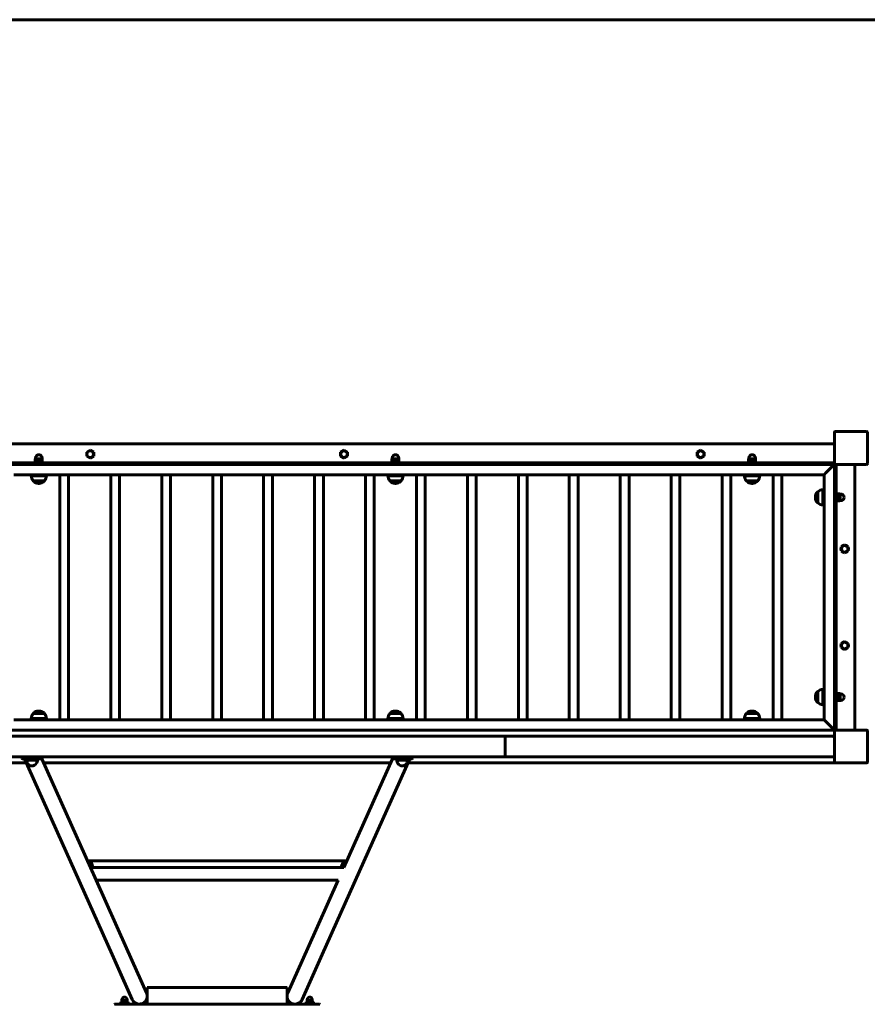
# Model space of a CAD drawing. Units: millimetres. Extents: x 35 to 165, y 169 to 209.
# Drawn here: x 95 to 116, y 185 to 209 of the extents above; entities that cross this region are included whole.
import ezdxf

# ---------------------------------------------------------------- set-up
doc = ezdxf.new("R2010")
doc.units = ezdxf.units.MM
doc.linetypes.add('K5LT_BASIC', pattern=[0])
doc.layers.add('Системный слой (1)', color=7, linetype='Continuous', true_color=0x909090)

# ---------------------------------------------------------------- blocks, each defined once
blk = doc.blocks.new('U0')
at = {"layer": 'Системный слой (1)', "color": 150, "linetype": 'K5LT_BASIC', "lineweight": 60, "true_color": 0x0080ff}
for p, q in [((114.937, 198.726), (114.937, 197.966)), ((114.937, 198.726), (114.967, 198.716)), ((114.957, 198.746), (114.967, 198.716)), ((115.717, 198.746), (114.957, 198.746)), ((115.717, 198.746), (115.707, 198.716)), ((115.737, 198.726), (115.707, 198.716)), ((115.737, 197.966), (115.737, 198.726)), ((84.937, 198.446), (114.937, 198.446)), ((96.768, 198.246), (96.853, 198.295)), ((96.768, 198.147), (96.768, 198.246)), ((96.853, 198.295), (96.938, 198.246)), ((96.938, 198.246), (96.938, 198.147)), ((102.935, 198.246), (103.02, 198.295)), ((102.935, 198.147), (102.935, 198.246)), ((103.02, 198.295), (103.105, 198.246)), ((103.105, 198.246), (103.105, 198.147)), ((111.602, 198.246), (111.687, 198.295)), ((111.602, 198.147), (111.602, 198.246)), ((111.687, 198.295), (111.772, 198.246)), ((111.772, 198.246), (111.772, 198.147)), ((95.513, 197.986), (95.513, 198.002)), ((95.513, 198.002), (95.693, 198.002)), ((95.527, 198.082), (95.518, 198.078)), ((95.518, 198.07), (95.518, 198.078)), ((95.518, 198.07), (95.518, 198.015)), ((95.518, 198.007), (95.518, 198.015)), ((95.518, 198.007), (95.527, 198.002)), ((95.523, 198.082), (95.523, 198.102)), ((95.523, 198.082), (95.603, 198.082)), ((95.603, 198.082), (95.683, 198.082)), ((95.603, 198.07), (95.603, 198.015)), ((95.68, 198.082), (95.688, 198.078)), ((95.688, 198.007), (95.68, 198.002)), ((95.683, 198.082), (95.683, 198.102)), ((95.688, 198.078), (95.688, 198.07)), ((95.688, 198.07), (95.688, 198.015)), ((95.688, 198.015), (95.688, 198.007)), ((95.693, 197.986), (95.693, 198.002)), ((96.853, 198.098), (96.768, 198.147)), ((96.938, 198.147), (96.853, 198.098)), ((103.02, 198.098), (102.935, 198.147)), ((103.105, 198.147), (103.02, 198.098)), ((104.18, 197.986), (104.18, 198.002)), ((104.18, 198.002), (104.36, 198.002)), ((104.193, 198.082), (104.185, 198.078)), ((104.185, 198.07), (104.185, 198.078)), ((104.185, 198.07), (104.185, 198.015)), ((104.185, 198.007), (104.185, 198.015)), ((104.185, 198.007), (104.193, 198.002)), ((104.19, 198.082), (104.19, 198.102)), ((104.19, 198.082), (104.27, 198.082)), ((104.27, 198.082), (104.35, 198.082)), ((104.27, 198.07), (104.27, 198.015)), ((104.346, 198.082), (104.355, 198.078)), ((104.355, 198.007), (104.346, 198.002)), ((104.35, 198.082), (104.35, 198.102)), ((104.355, 198.078), (104.355, 198.07)), ((104.355, 198.07), (104.355, 198.015)), ((104.355, 198.015), (104.355, 198.007)), ((104.36, 197.986), (104.36, 198.002)), ((111.687, 198.098), (111.602, 198.147)), ((111.772, 198.147), (111.687, 198.098)), ((112.847, 197.986), (112.847, 198.002)), ((112.847, 198.002), (113.027, 198.002)), ((112.86, 198.082), (112.852, 198.078)), ((112.852, 198.07), (112.852, 198.078)), ((112.852, 198.07), (112.852, 198.015)), ((112.852, 198.007), (112.852, 198.015)), ((112.852, 198.007), (112.86, 198.002)), ((112.857, 198.082), (112.857, 198.102)), ((112.857, 198.082), (112.937, 198.082)), ((112.937, 198.082), (113.017, 198.082)), ((112.937, 198.07), (112.937, 198.015)), ((113.013, 198.082), (113.022, 198.078)), ((113.022, 198.007), (113.013, 198.002)), ((113.017, 198.082), (113.017, 198.102)), ((113.022, 198.078), (113.022, 198.07)), ((113.022, 198.07), (113.022, 198.015)), ((113.022, 198.015), (113.022, 198.007)), ((113.027, 197.986), (113.027, 198.002)), ((84.937, 197.986), (114.937, 197.986)), ((84.937, 197.946), (114.937, 197.946)), ((95.513, 197.986), (95.693, 197.986)), ((104.18, 197.986), (104.36, 197.986)), ((112.847, 197.986), (113.027, 197.986)), ((114.899, 197.909), (114.724, 197.734)), ((114.724, 197.734), (114.899, 197.909)), ((114.899, 197.909), (114.937, 197.946)), ((114.937, 197.946), (114.899, 197.909)), ((114.937, 197.966), (114.967, 197.976)), ((114.937, 197.966), (114.937, 197.946)), ((114.957, 197.946), (114.937, 197.946)), ((114.937, 197.946), (114.937, 191.496)), ((114.957, 197.946), (114.967, 197.976)), ((114.957, 197.946), (115.717, 197.946)), ((114.977, 197.946), (114.977, 191.496)), ((115.437, 197.946), (115.437, 191.496)), ((115.737, 197.966), (115.707, 197.976)), ((115.717, 197.946), (115.707, 197.976)), ((96.211, 197.696), (94.994, 197.696)), ((95.418, 197.696), (95.418, 197.666)), ((95.603, 197.696), (95.418, 197.696)), ((95.603, 197.666), (95.418, 197.666)), ((95.468, 197.546), (95.468, 197.545)), ((95.642, 197.545), (95.468, 197.545)), ((95.64, 197.534), (95.476, 197.534)), ((95.603, 197.546), (95.479, 197.546)), ((95.788, 197.696), (95.603, 197.696)), ((95.788, 197.666), (95.603, 197.666)), ((95.728, 197.546), (95.603, 197.546)), ((95.731, 197.534), (95.64, 197.534)), ((95.738, 197.545), (95.642, 197.545)), ((95.738, 197.546), (95.738, 197.545)), ((95.788, 197.696), (95.788, 197.666)), ((96.115, 197.696), (96.328, 197.696)), ((96.115, 191.746), (96.115, 197.696)), ((97.449, 197.696), (96.232, 197.696)), ((96.328, 191.746), (96.328, 197.696)), ((97.353, 197.696), (97.566, 197.696)), ((97.353, 191.746), (97.353, 197.696)), ((98.687, 197.696), (97.47, 197.696)), ((97.566, 191.746), (97.566, 197.696)), ((98.591, 197.696), (98.804, 197.696)), ((98.591, 191.746), (98.591, 197.696)), ((99.925, 197.696), (98.708, 197.696)), ((98.804, 191.746), (98.804, 197.696)), ((99.829, 197.696), (100.042, 197.696)), ((99.829, 191.746), (99.829, 197.696)), ((101.163, 197.696), (99.946, 197.696)), ((100.042, 191.746), (100.042, 197.696)), ((101.067, 197.696), (101.28, 197.696)), ((101.067, 191.746), (101.067, 197.696)), ((102.401, 197.696), (101.184, 197.696)), ((101.28, 191.746), (101.28, 197.696)), ((102.305, 197.696), (102.518, 197.696)), ((102.305, 191.746), (102.305, 197.696)), ((103.639, 197.696), (102.422, 197.696)), ((102.518, 191.746), (102.518, 197.696)), ((103.543, 197.696), (103.756, 197.696)), ((103.543, 191.746), (103.543, 197.696)), ((104.877, 197.696), (103.66, 197.696)), ((103.756, 191.746), (103.756, 197.696)), ((104.085, 197.696), (104.085, 197.666)), ((104.27, 197.696), (104.085, 197.696)), ((104.27, 197.666), (104.085, 197.666)), ((104.135, 197.546), (104.135, 197.545)), ((104.309, 197.545), (104.135, 197.545)), ((104.306, 197.534), (104.143, 197.534)), ((104.27, 197.546), (104.145, 197.546)), ((104.455, 197.696), (104.27, 197.696)), ((104.455, 197.666), (104.27, 197.666)), ((104.395, 197.546), (104.27, 197.546)), ((104.397, 197.534), (104.306, 197.534)), ((104.405, 197.545), (104.309, 197.545)), ((104.405, 197.546), (104.405, 197.545)), ((104.455, 197.696), (104.455, 197.666)), ((104.781, 197.696), (104.994, 197.696)), ((104.781, 191.746), (104.781, 197.696)), ((106.115, 197.696), (104.898, 197.696)), ((104.994, 191.746), (104.994, 197.696)), ((106.019, 197.696), (106.232, 197.696)), ((106.019, 191.746), (106.019, 197.696)), ((107.353, 197.696), (106.136, 197.696)), ((106.232, 191.746), (106.232, 197.696)), ((107.257, 197.696), (107.47, 197.696)), ((107.257, 191.746), (107.257, 197.696)), ((108.591, 197.696), (107.374, 197.696)), ((107.47, 191.746), (107.47, 197.696)), ((108.495, 197.696), (108.708, 197.696)), ((108.495, 191.746), (108.495, 197.696)), ((109.829, 197.696), (108.612, 197.696)), ((108.708, 191.746), (108.708, 197.696)), ((109.733, 197.696), (109.946, 197.696)), ((109.733, 191.746), (109.733, 197.696)), ((111.067, 197.696), (109.85, 197.696)), ((109.946, 191.746), (109.946, 197.696)), ((110.971, 197.696), (111.184, 197.696)), ((110.971, 191.746), (110.971, 197.696)), ((112.305, 197.696), (111.088, 197.696)), ((111.184, 191.746), (111.184, 197.696)), ((112.209, 197.696), (112.422, 197.696)), ((112.209, 191.746), (112.209, 197.696)), ((113.543, 197.696), (112.326, 197.696)), ((112.422, 191.746), (112.422, 197.696)), ((112.752, 197.696), (112.752, 197.666)), ((112.937, 197.696), (112.752, 197.696)), ((112.937, 197.666), (112.752, 197.666)), ((112.802, 197.546), (112.802, 197.545)), ((112.975, 197.545), (112.802, 197.545)), ((112.973, 197.534), (112.809, 197.534)), ((112.937, 197.546), (112.812, 197.546)), ((113.122, 197.696), (112.937, 197.696)), ((113.122, 197.666), (112.937, 197.666)), ((113.061, 197.546), (112.937, 197.546)), ((113.064, 197.534), (112.973, 197.534)), ((113.072, 197.545), (112.975, 197.545)), ((113.072, 197.546), (113.072, 197.545)), ((113.122, 197.696), (113.122, 197.666)), ((113.447, 197.696), (113.66, 197.696)), ((113.447, 191.746), (113.447, 197.696)), ((114.687, 197.696), (113.564, 197.696)), ((113.66, 191.746), (113.66, 197.696)), ((114.687, 197.696), (114.724, 197.734)), ((114.724, 197.734), (114.687, 197.696)), ((114.687, 197.696), (114.687, 191.746)), ((95.612, 197.486), (95.595, 197.486)), ((104.279, 197.486), (104.261, 197.486)), ((112.945, 197.486), (112.928, 197.486)), ((114.524, 197.11), (114.524, 197.274)), ((114.537, 197.281), (114.536, 197.281)), ((114.536, 197.108), (114.536, 197.281)), ((114.537, 197.146), (114.537, 197.281)), ((114.687, 197.331), (114.657, 197.331)), ((114.657, 197.146), (114.657, 197.331)), ((114.687, 197.146), (114.687, 197.331)), ((114.476, 197.138), (114.476, 197.155)), ((114.524, 197.019), (114.524, 197.11)), ((114.536, 197.011), (114.536, 197.108)), ((114.537, 197.022), (114.537, 197.146)), ((114.657, 196.961), (114.657, 197.146)), ((114.687, 196.961), (114.687, 197.146)), ((114.998, 197.231), (114.993, 197.223)), ((114.993, 197.223), (114.993, 197.146)), ((114.993, 197.146), (114.993, 197.07)), ((114.998, 197.061), (114.993, 197.07)), ((114.998, 197.231), (115.005, 197.231)), ((115.005, 197.061), (114.998, 197.061)), ((115.06, 197.231), (115.005, 197.231)), ((115.06, 197.146), (115.005, 197.146)), ((115.06, 197.061), (115.005, 197.061)), ((115.06, 197.231), (115.068, 197.231)), ((115.068, 197.061), (115.06, 197.061)), ((115.073, 197.223), (115.068, 197.231)), ((115.073, 197.07), (115.068, 197.061)), ((115.073, 197.226), (115.093, 197.226)), ((115.073, 197.226), (115.073, 197.146)), ((115.073, 197.146), (115.073, 197.066)), ((115.073, 197.066), (115.093, 197.066)), ((114.537, 197.011), (114.536, 197.011)), ((114.687, 196.961), (114.657, 196.961)), ((115.102, 195.946), (115.187, 195.995)), ((115.102, 195.847), (115.102, 195.946)), ((115.187, 195.798), (115.102, 195.847)), ((115.187, 195.995), (115.272, 195.946)), ((115.272, 195.847), (115.187, 195.798)), ((115.272, 195.946), (115.272, 195.847)), ((115.102, 193.596), (115.187, 193.645)), ((115.102, 193.497), (115.102, 193.596)), ((115.187, 193.448), (115.102, 193.497)), ((115.187, 193.645), (115.272, 193.596)), ((115.272, 193.497), (115.187, 193.448)), ((115.272, 193.596), (115.272, 193.497)), ((114.476, 192.288), (114.476, 192.305)), ((114.524, 192.26), (114.524, 192.424)), ((114.524, 192.169), (114.524, 192.26)), ((114.537, 192.431), (114.536, 192.431)), ((114.536, 192.258), (114.536, 192.431)), ((114.536, 192.161), (114.536, 192.258)), ((114.537, 192.296), (114.537, 192.431)), ((114.537, 192.172), (114.537, 192.296)), ((114.687, 192.481), (114.657, 192.481)), ((114.657, 192.296), (114.657, 192.481)), ((114.657, 192.111), (114.657, 192.296)), ((114.687, 192.296), (114.687, 192.481)), ((114.687, 192.111), (114.687, 192.296)), ((114.998, 192.381), (114.993, 192.373)), ((114.993, 192.373), (114.993, 192.296)), ((114.993, 192.296), (114.993, 192.22)), ((114.998, 192.381), (115.005, 192.381)), ((115.06, 192.381), (115.005, 192.381)), ((115.06, 192.296), (115.005, 192.296)), ((115.06, 192.381), (115.068, 192.381)), ((115.073, 192.373), (115.068, 192.381)), ((115.073, 192.376), (115.093, 192.376)), ((115.073, 192.376), (115.073, 192.296)), ((115.073, 192.296), (115.073, 192.216)), ((114.537, 192.161), (114.536, 192.161)), ((114.687, 192.111), (114.657, 192.111)), ((114.998, 192.211), (114.993, 192.22)), ((115.005, 192.211), (114.998, 192.211)), ((115.06, 192.211), (115.005, 192.211)), ((115.068, 192.211), (115.06, 192.211)), ((115.073, 192.22), (115.068, 192.211)), ((115.073, 192.216), (115.093, 192.216)), ((95.418, 191.776), (95.603, 191.776)), ((95.418, 191.746), (95.418, 191.776)), ((95.468, 191.896), (95.468, 191.898)), ((95.468, 191.898), (95.565, 191.898)), ((95.476, 191.909), (95.567, 191.909)), ((95.479, 191.896), (95.603, 191.896)), ((95.565, 191.898), (95.738, 191.898)), ((95.567, 191.909), (95.731, 191.909)), ((95.595, 191.957), (95.612, 191.957)), ((95.603, 191.896), (95.738, 191.896)), ((95.603, 191.776), (95.788, 191.776)), ((95.738, 191.896), (95.738, 191.898)), ((95.788, 191.746), (95.788, 191.776)), ((104.085, 191.776), (104.27, 191.776)), ((104.085, 191.746), (104.085, 191.776)), ((104.135, 191.896), (104.135, 191.898)), ((104.135, 191.898), (104.231, 191.898)), ((104.143, 191.909), (104.234, 191.909)), ((104.145, 191.896), (104.27, 191.896)), ((104.231, 191.898), (104.405, 191.898)), ((104.234, 191.909), (104.397, 191.909)), ((104.261, 191.957), (104.279, 191.957)), ((104.27, 191.896), (104.405, 191.896)), ((104.27, 191.776), (104.455, 191.776)), ((104.405, 191.896), (104.405, 191.898)), ((104.455, 191.746), (104.455, 191.776)), ((112.752, 191.776), (112.937, 191.776)), ((112.752, 191.746), (112.752, 191.776)), ((112.802, 191.896), (112.802, 191.898)), ((112.802, 191.898), (112.898, 191.898)), ((112.809, 191.909), (112.9, 191.909)), ((112.812, 191.896), (112.937, 191.896)), ((112.898, 191.898), (113.072, 191.898)), ((112.9, 191.909), (113.064, 191.909)), ((112.928, 191.957), (112.945, 191.957)), ((112.937, 191.896), (113.072, 191.896)), ((112.937, 191.776), (113.122, 191.776)), ((113.072, 191.896), (113.072, 191.898)), ((113.122, 191.746), (113.122, 191.776)), ((94.994, 191.746), (96.211, 191.746)), ((95.418, 191.746), (95.603, 191.746)), ((95.603, 191.746), (95.788, 191.746)), ((96.115, 191.746), (96.328, 191.746)), ((96.232, 191.746), (97.449, 191.746)), ((97.353, 191.746), (97.566, 191.746)), ((97.47, 191.746), (98.687, 191.746)), ((98.591, 191.746), (98.804, 191.746)), ((98.708, 191.746), (99.925, 191.746)), ((99.829, 191.746), (100.042, 191.746)), ((99.946, 191.746), (101.163, 191.746)), ((101.067, 191.746), (101.28, 191.746)), ((101.184, 191.746), (102.401, 191.746)), ((102.305, 191.746), (102.518, 191.746)), ((102.422, 191.746), (103.639, 191.746)), ((103.543, 191.746), (103.756, 191.746)), ((103.66, 191.746), (104.877, 191.746)), ((104.085, 191.746), (104.27, 191.746)), ((104.27, 191.746), (104.455, 191.746)), ((104.781, 191.746), (104.994, 191.746)), ((104.898, 191.746), (106.115, 191.746)), ((106.019, 191.746), (106.232, 191.746)), ((106.136, 191.746), (107.353, 191.746)), ((107.257, 191.746), (107.47, 191.746)), ((107.374, 191.746), (108.591, 191.746)), ((108.495, 191.746), (108.708, 191.746)), ((108.612, 191.746), (109.829, 191.746)), ((109.733, 191.746), (109.946, 191.746)), ((109.85, 191.746), (111.067, 191.746)), ((110.971, 191.746), (111.184, 191.746)), ((111.088, 191.746), (112.305, 191.746)), ((112.209, 191.746), (112.422, 191.746)), ((112.326, 191.746), (113.543, 191.746)), ((112.752, 191.746), (112.937, 191.746)), ((112.937, 191.746), (113.122, 191.746)), ((113.447, 191.746), (113.66, 191.746)), ((113.564, 191.746), (114.687, 191.746)), ((114.724, 191.709), (114.687, 191.746)), ((114.687, 191.746), (114.724, 191.709)), ((114.899, 191.534), (114.724, 191.709)), ((114.724, 191.709), (114.899, 191.534)), ((114.937, 191.496), (114.899, 191.534)), ((114.899, 191.534), (114.937, 191.496)), ((84.937, 191.496), (114.937, 191.496)), ((84.937, 191.496), (114.937, 191.496)), ((106.921, 191.346), (92.952, 191.346)), ((106.921, 191.346), (106.849, 191.346)), ((106.921, 191.346), (114.899, 191.346)), ((106.937, 190.884), (106.937, 191.309)), ((106.937, 191.309), (106.937, 190.884)), ((114.937, 191.496), (114.937, 191.476)), ((114.957, 191.496), (114.937, 191.496)), ((114.937, 191.476), (114.937, 190.716)), ((114.937, 191.476), (114.967, 191.466)), ((114.957, 191.496), (114.967, 191.466)), ((115.717, 191.496), (114.957, 191.496)), ((115.717, 191.496), (115.707, 191.466)), ((115.737, 191.476), (115.707, 191.466)), ((115.737, 190.716), (115.737, 191.476)), ((106.921, 190.846), (92.952, 190.846)), ((95.187, 190.836), (95.197, 190.846)), ((95.187, 190.836), (95.187, 190.806)), ((95.387, 190.836), (95.187, 190.836)), ((95.487, 190.836), (95.387, 190.836)), ((95.687, 190.836), (95.487, 190.836)), ((95.687, 190.836), (95.677, 190.846)), ((95.687, 190.836), (95.687, 190.806)), ((104.187, 190.836), (104.197, 190.846)), ((104.187, 190.836), (104.187, 190.806)), ((104.387, 190.836), (104.187, 190.836)), ((104.487, 190.836), (104.387, 190.836)), ((104.687, 190.836), (104.487, 190.836)), ((104.687, 190.836), (104.677, 190.846)), ((104.687, 190.836), (104.687, 190.806)), ((106.849, 190.846), (106.921, 190.846)), ((106.921, 190.846), (114.899, 190.846)), ((84.937, 190.696), (95.3, 190.696)), ((95.187, 190.806), (95.197, 190.796)), ((95.387, 190.806), (95.187, 190.806)), ((95.387, 190.796), (95.197, 190.796)), ((95.256, 190.796), (97.383, 186.041)), ((95.302, 190.796), (95.302, 190.766)), ((95.437, 190.766), (95.302, 190.766)), ((95.331, 190.686), (95.331, 190.685)), ((95.487, 190.806), (95.387, 190.806)), ((95.487, 190.796), (95.387, 190.796)), ((95.438, 190.626), (95.435, 190.626)), ((95.572, 190.766), (95.437, 190.766)), ((95.687, 190.806), (95.487, 190.806)), ((95.677, 190.796), (95.487, 190.796)), ((95.543, 190.686), (95.543, 190.685)), ((95.572, 190.796), (95.572, 190.766)), ((95.676, 190.796), (96.857, 188.158)), ((95.687, 190.806), (95.677, 190.796)), ((95.721, 190.696), (104.152, 190.696)), ((104.618, 190.796), (102.491, 186.041)), ((104.197, 190.796), (103.017, 188.158)), ((104.187, 190.806), (104.197, 190.796)), ((104.387, 190.806), (104.187, 190.806)), ((104.387, 190.796), (104.197, 190.796)), ((104.302, 190.796), (104.302, 190.766)), ((104.437, 190.766), (104.302, 190.766)), ((104.331, 190.686), (104.331, 190.685)), ((104.487, 190.806), (104.387, 190.806)), ((104.487, 190.796), (104.387, 190.796)), ((104.438, 190.626), (104.435, 190.626)), ((104.572, 190.766), (104.437, 190.766)), ((104.687, 190.806), (104.487, 190.806)), ((104.677, 190.796), (104.487, 190.796)), ((104.543, 190.686), (104.543, 190.685)), ((104.572, 190.796), (104.572, 190.766)), ((104.573, 190.696), (114.937, 190.696)), ((104.687, 190.806), (104.677, 190.796)), ((114.937, 190.716), (114.967, 190.726)), ((114.937, 190.716), (114.937, 190.696)), ((114.957, 190.696), (114.967, 190.726)), ((114.957, 190.696), (115.717, 190.696)), ((115.737, 190.716), (115.707, 190.726)), ((115.717, 190.696), (115.707, 190.726)), ((96.826, 188.32), (103.048, 188.32)), ((103.017, 188.158), (96.857, 188.158)), ((96.993, 187.852), (96.857, 188.158)), ((96.993, 187.852), (97.733, 186.198)), ((102.88, 187.852), (96.993, 187.852)), ((102.88, 187.852), (102.14, 186.198)), ((97.383, 186.041), (97.869, 184.953)), ((97.626, 185.497), (97.383, 186.041)), ((97.733, 186.198), (98.22, 185.11)), ((102.14, 186.198), (101.653, 185.11)), ((102.491, 186.041), (102.004, 184.953)), ((101.653, 185.11), (101.897, 185.654)), ((97.869, 184.953), (97.626, 185.497)), ((98.237, 185.22), (98.237, 185.24)), ((101.637, 185.24), (98.237, 185.24)), ((98.237, 184.86), (98.237, 185.22)), ((101.637, 185.22), (101.637, 185.24)), ((101.637, 184.86), (101.637, 185.22)), ((97.437, 184.83), (97.447, 184.84)), ((97.447, 184.84), (97.537, 184.84)), ((97.537, 184.84), (102.337, 184.84)), ((97.567, 184.84), (97.567, 184.86)), ((97.567, 184.86), (97.807, 184.86)), ((97.63, 184.925), (97.622, 184.92)), ((97.622, 184.914), (97.622, 184.92)), ((97.622, 184.914), (97.622, 184.87)), ((97.622, 184.865), (97.622, 184.87)), ((97.622, 184.865), (97.63, 184.86)), ((97.624, 184.925), (97.624, 184.947)), ((97.624, 184.925), (97.687, 184.925)), ((97.687, 184.925), (97.749, 184.925)), ((97.687, 184.914), (97.687, 184.87)), ((97.743, 184.925), (97.752, 184.92)), ((97.752, 184.865), (97.743, 184.86)), ((97.749, 184.925), (97.749, 184.947)), ((97.752, 184.92), (97.752, 184.914)), ((97.752, 184.914), (97.752, 184.87)), ((97.752, 184.87), (97.752, 184.865)), ((97.807, 184.84), (97.807, 184.86)), ((98.237, 184.84), (98.237, 184.86)), ((101.637, 184.84), (101.637, 184.86)), ((102.067, 184.84), (102.067, 184.86)), ((102.067, 184.86), (102.307, 184.86)), ((102.13, 184.925), (102.122, 184.92)), ((102.122, 184.914), (102.122, 184.92)), ((102.122, 184.914), (102.122, 184.87)), ((102.122, 184.865), (102.122, 184.87)), ((102.122, 184.865), (102.13, 184.86)), ((102.124, 184.925), (102.124, 184.947)), ((102.124, 184.925), (102.187, 184.925)), ((102.187, 184.925), (102.249, 184.925)), ((102.187, 184.914), (102.187, 184.87)), ((102.243, 184.925), (102.252, 184.92)), ((102.252, 184.865), (102.243, 184.86)), ((102.249, 184.925), (102.249, 184.947)), ((102.252, 184.92), (102.252, 184.914)), ((102.252, 184.914), (102.252, 184.87)), ((102.252, 184.87), (102.252, 184.865)), ((102.307, 184.84), (102.307, 184.86)), ((102.337, 184.84), (102.427, 184.84)), ((102.437, 184.83), (102.427, 184.84))]:
    blk.add_line(p, q, dxfattribs=at)
for centre in [(96.853, 198.196), (103.02, 198.196), (111.687, 198.196), (115.187, 195.896), (115.187, 193.546)]:
    blk.add_circle(centre, 0.08, dxfattribs=at)
for centre, radius, start, end in [((114.957, 198.726), 0.02, 90, 180), ((115.717, 198.726), 0.02, 0, 90), ((95.603, 198.102), 0.08, 90, 180), ((95.603, 198.102), 0.08, 0, 90), ((104.27, 198.102), 0.08, 90, 180), ((104.27, 198.102), 0.08, 0, 90), ((112.937, 198.102), 0.08, 90, 180), ((112.937, 198.102), 0.08, 0, 90), ((114.957, 197.966), 0.02, 180, 270), ((115.717, 197.966), 0.02, 270, 0), ((95.597, 197.671), 0.179, 181.3101, 223.9284), ((95.491, 197.552), 0.024, 196.1228, 230.3971), ((95.595, 197.658), 0.172, 226.4457, 270), ((95.612, 197.658), 0.172, 270, 313.5543), ((95.715, 197.552), 0.024, 309.6029, 343.8772), ((95.609, 197.671), 0.179, 316.0716, 358.6899), ((104.264, 197.671), 0.179, 181.3101, 223.9284), ((104.158, 197.552), 0.024, 196.1228, 230.3971), ((104.261, 197.658), 0.172, 226.4457, 270), ((104.279, 197.658), 0.172, 270, 313.5543), ((104.382, 197.552), 0.024, 309.6029, 343.8772), ((104.276, 197.671), 0.179, 316.0716, 358.6899), ((112.93, 197.671), 0.179, 181.3101, 223.9284), ((112.825, 197.552), 0.024, 196.1228, 230.3971), ((112.928, 197.658), 0.172, 226.4457, 270), ((112.945, 197.658), 0.172, 270, 313.5543), ((113.049, 197.552), 0.024, 309.6029, 343.8772), ((112.943, 197.671), 0.179, 316.0716, 358.6899), ((114.648, 197.155), 0.172, 136.4457, 180), ((114.542, 197.258), 0.024, 106.1228, 140.3971), ((114.661, 197.153), 0.179, 91.3101, 133.9284), ((114.648, 197.138), 0.172, 180, 223.5543), ((115.093, 197.146), 0.08, 0, 90), ((115.093, 197.146), 0.08, 270, 0), ((114.542, 197.035), 0.024, 219.6029, 253.8772), ((114.661, 197.14), 0.179, 226.0716, 268.6899), ((115.187, 195.896), 0.09, 160.8119, 199.1881), ((115.187, 195.896), 0.09, 100.8119, 139.1881), ((115.187, 195.896), 0.09, 220.8119, 259.1881), ((115.187, 195.896), 0.09, 40.8119, 79.1881), ((115.187, 195.896), 0.09, 280.8119, 319.1881), ((115.187, 195.896), 0.09, 0, 19.1881), ((115.187, 195.896), 0.09, 340.8119, 0), ((115.187, 193.546), 0.09, 160.8119, 199.1881), ((115.187, 193.546), 0.09, 100.8119, 139.1881), ((115.187, 193.546), 0.09, 220.8119, 259.1881), ((115.187, 193.546), 0.09, 40.8119, 79.1881), ((115.187, 193.546), 0.09, 280.8119, 319.1881), ((115.187, 193.546), 0.09, 0, 19.1881), ((115.187, 193.546), 0.09, 340.8119, 0), ((114.648, 192.305), 0.172, 136.4457, 180), ((114.648, 192.288), 0.172, 180, 223.5543), ((114.542, 192.408), 0.024, 106.1228, 140.3971), ((114.661, 192.303), 0.179, 91.3101, 133.9284), ((115.093, 192.296), 0.08, 0, 90), ((115.093, 192.296), 0.08, 270, 0), ((114.542, 192.185), 0.024, 219.6029, 253.8772), ((114.661, 192.29), 0.179, 226.0716, 268.6899), ((95.597, 191.772), 0.179, 136.0716, 178.6899), ((95.491, 191.891), 0.024, 129.6029, 163.8772), ((95.595, 191.785), 0.172, 90, 133.5543), ((95.612, 191.785), 0.172, 46.4457, 90), ((95.715, 191.891), 0.024, 16.1228, 50.3971), ((95.609, 191.772), 0.179, 1.3101, 43.9284), ((104.264, 191.772), 0.179, 136.0716, 178.6899), ((104.158, 191.891), 0.024, 129.6029, 163.8772), ((104.261, 191.785), 0.172, 90, 133.5543), ((104.279, 191.785), 0.172, 46.4457, 90), ((104.382, 191.891), 0.024, 16.1228, 50.3971), ((104.276, 191.772), 0.179, 1.3101, 43.9284), ((112.93, 191.772), 0.179, 136.0716, 178.6899), ((112.825, 191.891), 0.024, 129.6029, 163.8772), ((112.928, 191.785), 0.172, 90, 133.5543), ((112.945, 191.785), 0.172, 46.4457, 90), ((113.049, 191.891), 0.024, 16.1228, 50.3971), ((112.943, 191.772), 0.179, 1.3101, 43.9284), ((114.899, 191.309), 0.0375, 0, 90), ((114.957, 191.476), 0.02, 90, 180), ((115.717, 191.476), 0.02, 0, 90), ((114.899, 190.884), 0.0375, 270, 0), ((95.457, 190.777), 0.156, 183.7126, 215.7183), ((95.333, 190.685), 0.002, 180, 211.8784), ((95.435, 190.749), 0.123, 211.8784, 270), ((95.438, 190.749), 0.123, 270, 328.1216), ((95.541, 190.685), 0.002, 328.1216, 0), ((95.416, 190.777), 0.156, 324.2817, 356.2874), ((104.457, 190.777), 0.156, 183.7126, 215.7183), ((104.333, 190.685), 0.002, 180, 211.8784), ((104.435, 190.749), 0.123, 211.8784, 270), ((104.438, 190.749), 0.123, 270, 328.1216), ((104.541, 190.685), 0.002, 328.1216, 0), ((104.416, 190.777), 0.156, 324.2817, 356.2874), ((114.957, 190.716), 0.02, 180, 270), ((115.717, 190.716), 0.02, 270, 0), ((98.045, 185.032), 0.192, 204.1, 24.1), ((101.829, 185.032), 0.192, 155.9, 335.9), ((97.687, 184.947), 0.0625, 90, 180), ((97.687, 184.947), 0.0625, 0, 90), ((102.187, 184.947), 0.0625, 90, 180), ((102.187, 184.947), 0.0625, 0, 90)]:
    blk.add_arc(centre, radius, start, end, dxfattribs=at)
for centre, major_axis, ratio, start_param, end_param in [((106.921, 191.309), (0, -0.0375), 0.414214, 1.570796, 3.141593), ((106.921, 191.309), (0, -0.0375), 0.414214, 1.570796, 3.141593), ((106.921, 190.884), (0, -0.0375), 0.414214, 0, 1.570796), ((106.921, 190.884), (0, -0.0375), 0.414214, 0, 1.570796), ((96.855, 188.167), (-0.035, 0.152), 0.387293, 6.195392, 6.7969), ((96.855, 188.167), (-0.028, 0.125), 0.387293, 6.195392, 6.805316), ((96.855, 188.167), (-0.035, 0.152), 0.387293, 4.562365, 6.195392), ((96.855, 188.167), (-0.028, 0.125), 0.387293, 4.548401, 6.195392), ((103.018, 188.167), (0.035, 0.152), 0.387293, 0.087793, 1.72082), ((103.018, 188.167), (0.028, 0.125), 0.387293, 0.087793, 1.734784), ((103.018, 188.167), (0.028, 0.125), 0.387293, 5.761055, 6.370979), ((103.018, 188.167), (0.035, 0.152), 0.387293, 5.769471, 6.370979)]:
    blk.add_ellipse(centre, major_axis=major_axis, ratio=ratio, start_param=start_param, end_param=end_param, dxfattribs=at)
for points, knots in [([(95.603, 198.07), (95.599, 198.072), (95.591, 198.074), (95.582, 198.076), (95.576, 198.077), (95.571, 198.077), (95.566, 198.077), (95.561, 198.078), (95.556, 198.078), (95.552, 198.077), (95.546, 198.077), (95.539, 198.075), (95.529, 198.073), (95.522, 198.071), (95.518, 198.07)], [0, 0, 0, 0, 2.598015, 3.881107, 4.839601, 5.73075, 6.542456, 7.499701, 8.245263, 9.112845, 9.974779, 11.253998, 12.931751, 15, 15, 15, 15]), ([(95.518, 198.015), (95.523, 198.013), (95.53, 198.011), (95.539, 198.009), (95.545, 198.008), (95.55, 198.008), (95.556, 198.007), (95.56, 198.007), (95.565, 198.007), (95.57, 198.008), (95.576, 198.008), (95.583, 198.009), (95.593, 198.012), (95.599, 198.014), (95.603, 198.015)], [0, 0, 0, 0, 2.598015, 3.881107, 4.839601, 5.73075, 6.542456, 7.499701, 8.245263, 9.112845, 9.974779, 11.253998, 12.931751, 15, 15, 15, 15]), ([(95.688, 198.07), (95.684, 198.072), (95.676, 198.074), (95.667, 198.076), (95.661, 198.077), (95.656, 198.077), (95.651, 198.077), (95.646, 198.078), (95.641, 198.078), (95.637, 198.077), (95.631, 198.077), (95.624, 198.075), (95.614, 198.073), (95.607, 198.071), (95.603, 198.07)], [0, 0, 0, 0, 2.598015, 3.881107, 4.839601, 5.73075, 6.542456, 7.499701, 8.245263, 9.112845, 9.974779, 11.253998, 12.931751, 15, 15, 15, 15]), ([(95.603, 198.015), (95.608, 198.013), (95.615, 198.011), (95.624, 198.009), (95.63, 198.008), (95.635, 198.008), (95.641, 198.007), (95.645, 198.007), (95.65, 198.007), (95.655, 198.008), (95.661, 198.008), (95.668, 198.009), (95.678, 198.012), (95.684, 198.014), (95.688, 198.015)], [0, 0, 0, 0, 2.598015, 3.881107, 4.839601, 5.73075, 6.542456, 7.499701, 8.245263, 9.112845, 9.974779, 11.253998, 12.931751, 15, 15, 15, 15]), ([(104.27, 198.07), (104.265, 198.072), (104.258, 198.074), (104.249, 198.076), (104.243, 198.077), (104.238, 198.077), (104.233, 198.077), (104.228, 198.078), (104.223, 198.078), (104.218, 198.077), (104.212, 198.077), (104.205, 198.075), (104.196, 198.073), (104.189, 198.071), (104.185, 198.07)], [0, 0, 0, 0, 2.598015, 3.881107, 4.839601, 5.73075, 6.542456, 7.499701, 8.245263, 9.112845, 9.974779, 11.253998, 12.931751, 15, 15, 15, 15]), ([(104.185, 198.015), (104.19, 198.013), (104.197, 198.011), (104.206, 198.009), (104.212, 198.008), (104.217, 198.008), (104.222, 198.007), (104.227, 198.007), (104.232, 198.007), (104.237, 198.008), (104.242, 198.008), (104.25, 198.009), (104.259, 198.012), (104.266, 198.014), (104.27, 198.015)], [0, 0, 0, 0, 2.598015, 3.881107, 4.839601, 5.73075, 6.542456, 7.499701, 8.245263, 9.112845, 9.974779, 11.253998, 12.931751, 15, 15, 15, 15]), ([(104.355, 198.07), (104.35, 198.072), (104.343, 198.074), (104.334, 198.076), (104.328, 198.077), (104.323, 198.077), (104.318, 198.077), (104.313, 198.078), (104.308, 198.078), (104.303, 198.077), (104.297, 198.077), (104.29, 198.075), (104.281, 198.073), (104.274, 198.071), (104.27, 198.07)], [0, 0, 0, 0, 2.598015, 3.881107, 4.839601, 5.73075, 6.542456, 7.499701, 8.245263, 9.112845, 9.974779, 11.253998, 12.931751, 15, 15, 15, 15]), ([(104.27, 198.015), (104.275, 198.013), (104.282, 198.011), (104.291, 198.009), (104.297, 198.008), (104.302, 198.008), (104.307, 198.007), (104.312, 198.007), (104.317, 198.007), (104.322, 198.008), (104.327, 198.008), (104.335, 198.009), (104.344, 198.012), (104.351, 198.014), (104.355, 198.015)], [0, 0, 0, 0, 2.598015, 3.881107, 4.839601, 5.73075, 6.542456, 7.499701, 8.245263, 9.112845, 9.974779, 11.253998, 12.931751, 15, 15, 15, 15]), ([(112.937, 198.07), (112.932, 198.072), (112.925, 198.074), (112.915, 198.076), (112.91, 198.077), (112.904, 198.077), (112.899, 198.077), (112.895, 198.078), (112.89, 198.078), (112.885, 198.077), (112.879, 198.077), (112.872, 198.075), (112.862, 198.073), (112.855, 198.071), (112.852, 198.07)], [0, 0, 0, 0, 2.598015, 3.881107, 4.839601, 5.73075, 6.542456, 7.499701, 8.245263, 9.112845, 9.974779, 11.253998, 12.931751, 15, 15, 15, 15]), ([(112.852, 198.015), (112.856, 198.013), (112.864, 198.011), (112.873, 198.009), (112.879, 198.008), (112.884, 198.008), (112.889, 198.007), (112.894, 198.007), (112.899, 198.007), (112.903, 198.008), (112.909, 198.008), (112.916, 198.009), (112.926, 198.012), (112.933, 198.014), (112.937, 198.015)], [0, 0, 0, 0, 2.598015, 3.881107, 4.839601, 5.73075, 6.542456, 7.499701, 8.245263, 9.112845, 9.974779, 11.253998, 12.931751, 15, 15, 15, 15]), ([(113.022, 198.07), (113.017, 198.072), (113.01, 198.074), (113, 198.076), (112.995, 198.077), (112.989, 198.077), (112.984, 198.077), (112.98, 198.078), (112.975, 198.078), (112.97, 198.077), (112.964, 198.077), (112.957, 198.075), (112.947, 198.073), (112.94, 198.071), (112.937, 198.07)], [0, 0, 0, 0, 2.598015, 3.881107, 4.839601, 5.73075, 6.542456, 7.499701, 8.245263, 9.112845, 9.974779, 11.253998, 12.931751, 15, 15, 15, 15]), ([(112.937, 198.015), (112.941, 198.013), (112.949, 198.011), (112.958, 198.009), (112.964, 198.008), (112.969, 198.008), (112.974, 198.007), (112.979, 198.007), (112.984, 198.007), (112.988, 198.008), (112.994, 198.008), (113.001, 198.009), (113.011, 198.012), (113.018, 198.014), (113.022, 198.015)], [0, 0, 0, 0, 2.598015, 3.881107, 4.839601, 5.73075, 6.542456, 7.499701, 8.245263, 9.112845, 9.974779, 11.253998, 12.931751, 15, 15, 15, 15]), ([(115.005, 197.231), (115.004, 197.227), (115.001, 197.219), (114.999, 197.21), (114.999, 197.204), (114.998, 197.199), (114.998, 197.194), (114.997, 197.189), (114.998, 197.184), (114.998, 197.18), (114.998, 197.174), (115, 197.167), (115.002, 197.157), (115.004, 197.15), (115.005, 197.146)], [0, 0, 0, 0, 2.598015, 3.881107, 4.839601, 5.73075, 6.542456, 7.499701, 8.245263, 9.112845, 9.974779, 11.253998, 12.931751, 15, 15, 15, 15]), ([(115.005, 197.146), (115.004, 197.142), (115.001, 197.134), (114.999, 197.125), (114.999, 197.119), (114.998, 197.114), (114.998, 197.109), (114.997, 197.104), (114.998, 197.099), (114.998, 197.095), (114.998, 197.089), (115, 197.082), (115.002, 197.072), (115.004, 197.065), (115.005, 197.061)], [0, 0, 0, 0, 2.598015, 3.881107, 4.839601, 5.73075, 6.542456, 7.499701, 8.245263, 9.112845, 9.974779, 11.253998, 12.931751, 15, 15, 15, 15]), ([(115.06, 197.146), (115.062, 197.151), (115.064, 197.158), (115.066, 197.168), (115.067, 197.174), (115.067, 197.179), (115.068, 197.184), (115.068, 197.189), (115.068, 197.193), (115.067, 197.198), (115.067, 197.204), (115.066, 197.211), (115.063, 197.221), (115.061, 197.228), (115.06, 197.231)], [0, 0, 0, 0, 2.598015, 3.881107, 4.839601, 5.73075, 6.542456, 7.499701, 8.245263, 9.112845, 9.974779, 11.253998, 12.931751, 15, 15, 15, 15]), ([(115.06, 197.061), (115.062, 197.066), (115.064, 197.073), (115.066, 197.083), (115.067, 197.089), (115.067, 197.094), (115.068, 197.099), (115.068, 197.104), (115.068, 197.108), (115.067, 197.113), (115.067, 197.119), (115.066, 197.126), (115.063, 197.136), (115.061, 197.143), (115.06, 197.146)], [0, 0, 0, 0, 2.598015, 3.881107, 4.839601, 5.73075, 6.542456, 7.499701, 8.245263, 9.112845, 9.974779, 11.253998, 12.931751, 15, 15, 15, 15]), ([(115.005, 192.381), (115.004, 192.377), (115.001, 192.369), (114.999, 192.36), (114.999, 192.354), (114.998, 192.349), (114.998, 192.344), (114.997, 192.339), (114.998, 192.334), (114.998, 192.33), (114.998, 192.324), (115, 192.317), (115.002, 192.307), (115.004, 192.3), (115.005, 192.296)], [0, 0, 0, 0, 2.598015, 3.881107, 4.839601, 5.73075, 6.542456, 7.499701, 8.245263, 9.112845, 9.974779, 11.253998, 12.931751, 15, 15, 15, 15]), ([(115.005, 192.296), (115.004, 192.292), (115.001, 192.284), (114.999, 192.275), (114.999, 192.269), (114.998, 192.264), (114.998, 192.259), (114.997, 192.254), (114.998, 192.249), (114.998, 192.245), (114.998, 192.239), (115, 192.232), (115.002, 192.222), (115.004, 192.215), (115.005, 192.211)], [0, 0, 0, 0, 2.598015, 3.881107, 4.839601, 5.73075, 6.542456, 7.499701, 8.245263, 9.112845, 9.974779, 11.253998, 12.931751, 15, 15, 15, 15]), ([(115.06, 192.296), (115.062, 192.301), (115.064, 192.308), (115.066, 192.318), (115.067, 192.324), (115.067, 192.329), (115.068, 192.334), (115.068, 192.339), (115.068, 192.343), (115.067, 192.348), (115.067, 192.354), (115.066, 192.361), (115.063, 192.371), (115.061, 192.378), (115.06, 192.381)], [0, 0, 0, 0, 2.598015, 3.881107, 4.839601, 5.73075, 6.542456, 7.499701, 8.245263, 9.112845, 9.974779, 11.253998, 12.931751, 15, 15, 15, 15]), ([(115.06, 192.211), (115.062, 192.216), (115.064, 192.223), (115.066, 192.233), (115.067, 192.239), (115.067, 192.244), (115.068, 192.249), (115.068, 192.254), (115.068, 192.258), (115.067, 192.263), (115.067, 192.269), (115.066, 192.276), (115.063, 192.286), (115.061, 192.293), (115.06, 192.296)], [0, 0, 0, 0, 2.598015, 3.881107, 4.839601, 5.73075, 6.542456, 7.499701, 8.245263, 9.112845, 9.974779, 11.253998, 12.931751, 15, 15, 15, 15]), ([(97.687, 184.914), (97.683, 184.915), (97.677, 184.917), (97.67, 184.918), (97.666, 184.919), (97.662, 184.919), (97.658, 184.92), (97.654, 184.92), (97.651, 184.92), (97.647, 184.92), (97.643, 184.919), (97.636, 184.918), (97.629, 184.916), (97.624, 184.915), (97.622, 184.914)], [0, 0, 0, 0, 2.598015, 3.881107, 4.839601, 5.73075, 6.542456, 7.499701, 8.245263, 9.112845, 9.974779, 11.253998, 13.346608, 15, 15, 15, 15]), ([(97.622, 184.87), (97.625, 184.869), (97.631, 184.868), (97.638, 184.866), (97.642, 184.865), (97.646, 184.865), (97.65, 184.865), (97.654, 184.865), (97.658, 184.865), (97.661, 184.865), (97.666, 184.865), (97.672, 184.866), (97.679, 184.868), (97.684, 184.87), (97.687, 184.87)], [0, 0, 0, 0, 2.598015, 3.881107, 4.839601, 5.73075, 6.542456, 7.499701, 8.245263, 9.112845, 9.974779, 11.253998, 13.346608, 15, 15, 15, 15]), ([(97.752, 184.914), (97.748, 184.915), (97.742, 184.917), (97.735, 184.918), (97.731, 184.919), (97.727, 184.919), (97.723, 184.92), (97.719, 184.92), (97.716, 184.92), (97.712, 184.92), (97.708, 184.919), (97.701, 184.918), (97.694, 184.916), (97.689, 184.915), (97.687, 184.914)], [0, 0, 0, 0, 2.598015, 3.881107, 4.839601, 5.73075, 6.542456, 7.499701, 8.245263, 9.112845, 9.974779, 11.253998, 13.346608, 15, 15, 15, 15]), ([(97.687, 184.87), (97.69, 184.869), (97.696, 184.868), (97.703, 184.866), (97.707, 184.865), (97.711, 184.865), (97.715, 184.865), (97.719, 184.865), (97.723, 184.865), (97.726, 184.865), (97.731, 184.865), (97.737, 184.866), (97.744, 184.868), (97.749, 184.87), (97.752, 184.87)], [0, 0, 0, 0, 2.598015, 3.881107, 4.839601, 5.73075, 6.542456, 7.499701, 8.245263, 9.112845, 9.974779, 11.253998, 13.346608, 15, 15, 15, 15]), ([(102.187, 184.914), (102.183, 184.915), (102.177, 184.917), (102.17, 184.918), (102.166, 184.919), (102.162, 184.919), (102.158, 184.92), (102.154, 184.92), (102.151, 184.92), (102.147, 184.92), (102.143, 184.919), (102.136, 184.918), (102.129, 184.916), (102.124, 184.915), (102.122, 184.914)], [0, 0, 0, 0, 2.598015, 3.881107, 4.839601, 5.73075, 6.542456, 7.499701, 8.245263, 9.112845, 9.974779, 11.253998, 13.346608, 15, 15, 15, 15]), ([(102.122, 184.87), (102.125, 184.869), (102.131, 184.868), (102.138, 184.866), (102.142, 184.865), (102.146, 184.865), (102.15, 184.865), (102.154, 184.865), (102.158, 184.865), (102.161, 184.865), (102.166, 184.865), (102.172, 184.866), (102.179, 184.868), (102.184, 184.87), (102.187, 184.87)], [0, 0, 0, 0, 2.598015, 3.881107, 4.839601, 5.73075, 6.542456, 7.499701, 8.245263, 9.112845, 9.974779, 11.253998, 13.346608, 15, 15, 15, 15]), ([(102.252, 184.914), (102.248, 184.915), (102.242, 184.917), (102.235, 184.918), (102.231, 184.919), (102.227, 184.919), (102.223, 184.92), (102.219, 184.92), (102.216, 184.92), (102.212, 184.92), (102.208, 184.919), (102.201, 184.918), (102.194, 184.916), (102.189, 184.915), (102.187, 184.914)], [0, 0, 0, 0, 2.598015, 3.881107, 4.839601, 5.73075, 6.542456, 7.499701, 8.245263, 9.112845, 9.974779, 11.253998, 13.346608, 15, 15, 15, 15]), ([(102.187, 184.87), (102.19, 184.869), (102.196, 184.868), (102.203, 184.866), (102.207, 184.865), (102.211, 184.865), (102.215, 184.865), (102.219, 184.865), (102.223, 184.865), (102.226, 184.865), (102.231, 184.865), (102.237, 184.866), (102.244, 184.868), (102.249, 184.87), (102.252, 184.87)], [0, 0, 0, 0, 2.598015, 3.881107, 4.839601, 5.73075, 6.542456, 7.499701, 8.245263, 9.112845, 9.974779, 11.253998, 13.346608, 15, 15, 15, 15])]:
    blk.add_open_spline(points, degree=3, knots=knots, dxfattribs=at)
blk = doc.blocks.new('U1')
at = {"layer": 'Системный слой (1)', "color": 150, "linetype": 'K5LT_BASIC', "lineweight": 60, "true_color": 0x0080ff}
blk.add_line((39.937, 208.746), (159.937, 208.746), dxfattribs=at)

msp = doc.modelspace()

# ---------------------------------------------------------------- block references
at = {"layer": 'Системный слой (1)'}
for name in ['U1', 'U0']:
    msp.add_blockref(name, (0, 0), dxfattribs=at)

doc.saveas('drawing.dxf')
